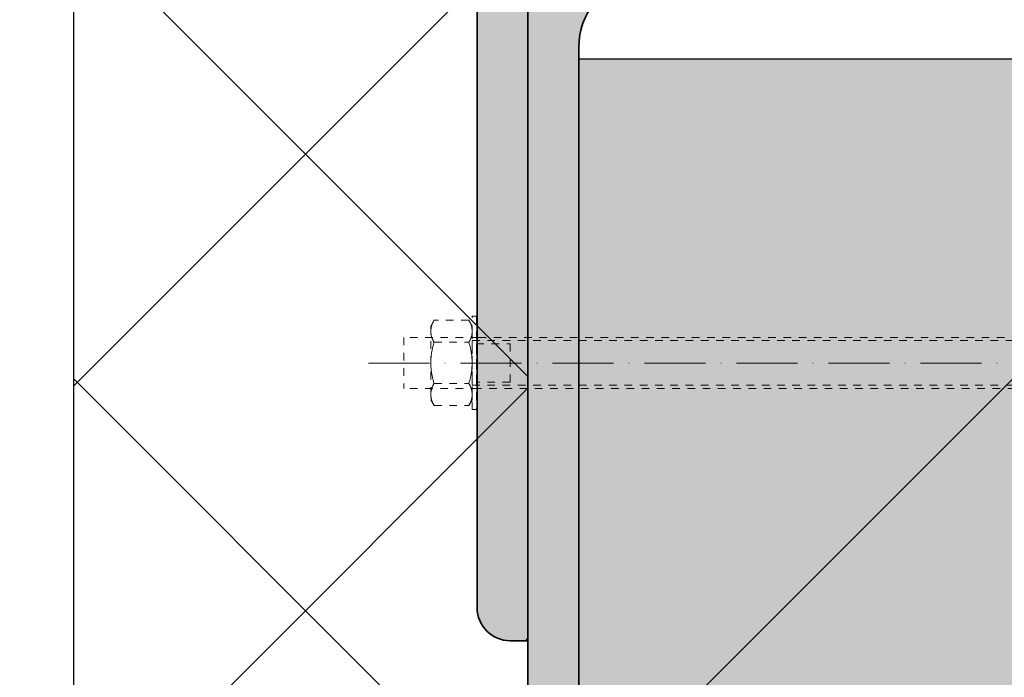
# Model space of a CAD drawing. Units: millimetres. Extents: x -78491 to 716998, y -91010 to 40334.
# Drawn here: x 7991 to 8184, y -17704 to -17575 of the extents above; entities that cross this region are included whole.
import ezdxf

# ---------------------------------------------------------------- set-up
doc = ezdxf.new("R2010")
doc.units = ezdxf.units.MM
doc.linetypes.add('UniHartlijn', pattern=[18, 12, -3, 0, -3])
doc.linetypes.add('UniStreepjeslijn', pattern=[3, 1.5, -1.5])
doc.layers.add('05-Onderlegger', color=21, linetype='Continuous')
doc.layers.add('12-Detail-HAT', color=6, linetype='Continuous')

# ---------------------------------------------------------------- blocks, each defined once
blk = doc.blocks.new('UNP260-001')
blk.add_hatch(color=256).paths.add_polyline_path([(-35, 226.78, -0.349216), (-24.15, 240.42), (41.51, 255.58, 0.351178), (45, 260), (-45, 260), (-45, 0), (45, 0, 0.351178), (41.51, 4.42), (-24.15, 19.58, -0.349216), (-35, 33.22)])
at = {"layer": '12-Detail-HAT', "lineweight": 35}
for p, q in [((-45, 260), (45, 260)), ((-45, 0), (-45, 260)), ((45, 260), (45, 259.97)), ((41.51, 255.58), (-24.15, 240.42)), ((-35, 226.78), (-35, 33.22)), ((-24.15, 19.58), (41.51, 4.42)), ((45, 0), (-45, 0)), ((45, 0.03), (45, 0))]:
    blk.add_line(p, q, dxfattribs=at)
for centre, radius, start, end in [((40.5, 259.97), 4.5, 283, 0), ((-21, 226.78), 14, 103, 180), ((-21, 33.22), 14, 180, 257), ((40.5, 0.03), 4.5, 0, 77)]:
    blk.add_arc(centre, radius, start, end, dxfattribs=at)
blk = doc.blocks.new('draadeind')
at = {"layer": '05-Onderlegger', "linetype": 'UniStreepjeslijn', "lineweight": 18}
for p, q in [((10964.03, -17672.49), (10963.38, -17673.62)), ((10963.38, -17673.62), (10963.38, -17688.12)), ((10963.42, -17674.09), (10963.41, -17674.19)), ((10963.43, -17674), (10963.42, -17674.09)), ((10963.45, -17673.91), (10963.43, -17674)), ((10963.47, -17673.82), (10963.45, -17673.91)), ((10963.49, -17673.73), (10963.47, -17673.82)), ((10963.51, -17673.64), (10963.49, -17673.73)), ((10963.54, -17673.55), (10963.51, -17673.64)), ((10963.57, -17673.46), (10963.54, -17673.55)), ((10963.59, -17673.37), (10963.57, -17673.46)), ((10963.63, -17673.28), (10963.59, -17673.37)), ((10963.66, -17673.2), (10963.63, -17673.28)), ((10963.69, -17673.12), (10963.66, -17673.2)), ((10963.73, -17673.03), (10963.69, -17673.12)), ((10963.77, -17672.95), (10963.73, -17673.03)), ((10963.81, -17672.87), (10963.77, -17672.95)), ((10963.85, -17672.79), (10963.81, -17672.87)), ((10963.89, -17672.71), (10963.85, -17672.79)), ((10963.94, -17672.64), (10963.89, -17672.71)), ((10963.98, -17672.56), (10963.94, -17672.64)), ((10964.03, -17672.49), (10963.98, -17672.56)), ((10970.86, -17672.49), (10964.03, -17672.49)), ((10971.5, -17673.62), (10970.86, -17672.49)), ((10970.86, -17672.49), (10970.9, -17672.56)), ((10970.9, -17672.56), (10970.95, -17672.64)), ((10970.95, -17672.64), (10970.99, -17672.71)), ((10970.99, -17672.71), (10971.04, -17672.79)), ((10971.04, -17672.79), (10971.08, -17672.87)), ((10971.08, -17672.87), (10971.12, -17672.95)), ((10971.12, -17672.95), (10971.16, -17673.03)), ((10971.16, -17673.03), (10971.19, -17673.12)), ((10971.19, -17673.12), (10971.23, -17673.2)), ((10971.23, -17673.2), (10971.26, -17673.28)), ((10971.26, -17673.28), (10971.29, -17673.37)), ((10971.29, -17673.37), (10971.32, -17673.46)), ((10971.32, -17673.46), (10971.35, -17673.55)), ((10971.35, -17673.55), (10971.37, -17673.64)), ((10971.37, -17673.64), (10971.4, -17673.73)), ((10971.4, -17673.73), (10971.42, -17673.82)), ((10971.42, -17673.82), (10971.44, -17673.91)), ((10971.44, -17673.91), (10971.45, -17674)), ((10971.45, -17674), (10971.47, -17674.09)), ((10971.47, -17674.09), (10971.48, -17674.19)), ((10971.5, -17688.12), (10971.5, -17673.62)), ((10972.76, -17675.91), (10958.09, -17675.91)), ((10958.09, -17675.91), (10958.09, -17685.91)), ((10963.39, -17674.37), (10963.38, -17674.47)), ((10963.38, -17674.47), (10963.38, -17674.56)), ((10963.38, -17674.56), (10963.38, -17674.66)), ((10963.38, -17674.66), (10963.38, -17674.75)), ((10963.38, -17674.75), (10963.38, -17674.85)), ((10963.38, -17674.85), (10963.39, -17674.94)), ((10963.4, -17674.28), (10963.39, -17674.37)), ((10963.39, -17674.94), (10963.4, -17675.03)), ((10963.41, -17674.19), (10963.4, -17674.28)), ((10963.4, -17675.03), (10963.41, -17675.13)), ((10963.41, -17675.13), (10963.42, -17675.22)), ((10963.42, -17675.22), (10963.43, -17675.31)), ((10963.43, -17675.31), (10963.45, -17675.41)), ((10963.45, -17675.41), (10963.47, -17675.5)), ((10963.47, -17675.5), (10963.49, -17675.59)), ((10963.49, -17675.59), (10963.51, -17675.68)), ((10963.51, -17675.68), (10963.54, -17675.77)), ((10963.54, -17675.77), (10963.57, -17675.86)), ((10963.57, -17675.86), (10963.59, -17675.94)), ((10963.59, -17675.94), (10963.63, -17676.03)), ((10963.63, -17676.03), (10963.66, -17676.11)), ((10971.26, -17676.03), (10971.23, -17676.11)), ((10971.29, -17675.94), (10971.26, -17676.03)), ((10971.32, -17675.86), (10971.29, -17675.94)), ((10971.35, -17675.77), (10971.32, -17675.86)), ((10971.37, -17675.68), (10971.35, -17675.77)), ((10971.4, -17675.59), (10971.37, -17675.68)), ((10971.42, -17675.5), (10971.4, -17675.59)), ((10971.44, -17675.41), (10971.42, -17675.5)), ((10971.45, -17675.31), (10971.44, -17675.41)), ((10971.47, -17675.22), (10971.45, -17675.31)), ((10971.48, -17675.13), (10971.47, -17675.22)), ((10971.48, -17674.19), (10971.49, -17674.28)), ((10971.49, -17675.03), (10971.48, -17675.13)), ((10971.49, -17674.28), (10971.5, -17674.37)), ((10971.5, -17674.94), (10971.49, -17675.03)), ((10971.5, -17674.37), (10971.5, -17674.47)), ((10971.5, -17674.47), (10971.51, -17674.56)), ((10971.51, -17674.75), (10971.5, -17674.85)), ((10971.5, -17674.85), (10971.5, -17674.94)), ((10971.51, -17674.56), (10971.51, -17674.66)), ((10971.51, -17674.66), (10971.51, -17674.75)), ((10972.76, -17675.91), (11333.37, -17675.86)), ((10963.66, -17676.11), (10963.69, -17676.2)), ((10963.72, -17677.92), (10963.68, -17678.08)), ((10963.69, -17676.2), (10963.73, -17676.28)), ((10963.76, -17677.76), (10963.72, -17677.92)), ((10963.73, -17676.28), (10963.77, -17676.36)), ((10963.8, -17677.6), (10963.76, -17677.76)), ((10963.77, -17676.36), (10963.81, -17676.44)), ((10963.84, -17677.44), (10963.8, -17677.6)), ((10963.81, -17676.44), (10963.85, -17676.52)), ((10963.89, -17677.29), (10963.84, -17677.44)), ((10963.85, -17676.52), (10963.89, -17676.6)), ((10963.89, -17676.6), (10963.94, -17676.67)), ((10963.93, -17677.13), (10963.89, -17677.29)), ((10963.98, -17676.98), (10963.93, -17677.13)), ((10963.94, -17676.67), (10964.03, -17676.82)), ((10964.03, -17676.82), (10963.98, -17676.98)), ((10964.03, -17676.82), (10970.86, -17676.82)), ((10970.95, -17676.67), (10970.86, -17676.82)), ((10970.86, -17676.82), (10970.91, -17676.98)), ((10970.91, -17676.98), (10970.95, -17677.13)), ((10970.99, -17676.6), (10970.95, -17676.67)), ((10970.95, -17677.13), (10971, -17677.29)), ((10971.04, -17676.52), (10970.99, -17676.6)), ((10971, -17677.29), (10971.04, -17677.44)), ((10971.08, -17676.44), (10971.04, -17676.52)), ((10971.04, -17677.44), (10971.09, -17677.6)), ((10971.12, -17676.36), (10971.08, -17676.44)), ((10971.09, -17677.6), (10971.13, -17677.76)), ((10971.16, -17676.28), (10971.12, -17676.36)), ((10971.13, -17677.76), (10971.16, -17677.92)), ((10971.19, -17676.2), (10971.16, -17676.28)), ((10971.16, -17677.92), (10971.2, -17678.08)), ((10971.23, -17676.11), (10971.19, -17676.2)), ((10971.5, -17676.49), (11333.37, -17676.49)), ((10963.42, -17679.87), (10963.41, -17680.04)), ((10963.43, -17679.71), (10963.42, -17679.87)), ((10963.45, -17679.54), (10963.43, -17679.71)), ((10963.47, -17679.38), (10963.45, -17679.54)), ((10963.49, -17679.21), (10963.47, -17679.38)), ((10963.51, -17679.05), (10963.49, -17679.21)), ((10963.53, -17678.89), (10963.51, -17679.05)), ((10963.56, -17678.72), (10963.53, -17678.89)), ((10963.59, -17678.56), (10963.56, -17678.72)), ((10963.62, -17678.4), (10963.59, -17678.56)), ((10963.65, -17678.24), (10963.62, -17678.4)), ((10963.68, -17678.08), (10963.65, -17678.24)), ((10971.2, -17678.08), (10971.23, -17678.24)), ((10971.23, -17678.24), (10971.27, -17678.4)), ((10971.27, -17678.4), (10971.3, -17678.56)), ((10971.3, -17678.56), (10971.33, -17678.72)), ((10971.33, -17678.72), (10971.35, -17678.89)), ((10971.35, -17678.89), (10971.38, -17679.05)), ((10971.38, -17679.05), (10971.4, -17679.21)), ((10971.4, -17679.21), (10971.42, -17679.38)), ((10971.42, -17679.38), (10971.44, -17679.54)), ((10971.44, -17679.54), (10971.45, -17679.71)), ((10971.45, -17679.71), (10971.47, -17679.87)), ((10971.47, -17679.87), (10971.48, -17680.04)), ((10963.39, -17680.37), (10963.38, -17680.53)), ((10963.38, -17680.53), (10963.38, -17680.7)), ((10963.38, -17680.7), (10963.38, -17680.87)), ((10963.38, -17680.87), (10963.38, -17681.03)), ((10963.38, -17681.03), (10963.38, -17681.2)), ((10963.38, -17681.2), (10963.39, -17681.36)), ((10963.4, -17680.2), (10963.39, -17680.37)), ((10963.39, -17681.36), (10963.4, -17681.53)), ((10963.41, -17680.04), (10963.4, -17680.2)), ((10963.4, -17681.53), (10963.41, -17681.7)), ((10963.41, -17681.7), (10963.42, -17681.86)), ((10963.42, -17681.86), (10963.43, -17682.03)), ((10971.47, -17681.86), (10971.45, -17682.03)), ((10971.48, -17681.7), (10971.47, -17681.86)), ((10971.48, -17680.04), (10971.49, -17680.2)), ((10971.49, -17681.53), (10971.48, -17681.7)), ((10971.49, -17680.2), (10971.5, -17680.37)), ((10971.5, -17681.36), (10971.49, -17681.53)), ((10971.5, -17680.37), (10971.5, -17680.53)), ((10971.5, -17680.53), (10971.5, -17680.7)), ((10971.5, -17680.7), (10971.5, -17680.87)), ((10971.5, -17680.87), (10971.5, -17681.03)), ((10971.5, -17681.03), (10971.5, -17681.2)), ((10971.5, -17681.2), (10971.5, -17681.36)), ((10963.43, -17682.03), (10963.45, -17682.19)), ((10963.45, -17682.19), (10963.47, -17682.36)), ((10963.47, -17682.36), (10963.49, -17682.52)), ((10963.49, -17682.52), (10963.51, -17682.68)), ((10963.51, -17682.68), (10963.53, -17682.85)), ((10963.53, -17682.85), (10963.56, -17683.01)), ((10963.56, -17683.01), (10963.59, -17683.17)), ((10963.59, -17683.17), (10963.62, -17683.33)), ((10963.62, -17683.33), (10963.65, -17683.49)), ((10963.65, -17683.49), (10963.68, -17683.65)), ((10963.68, -17683.65), (10963.72, -17683.81)), ((10963.72, -17683.81), (10963.76, -17683.97)), ((10971.16, -17683.81), (10971.13, -17683.97)), ((10971.2, -17683.65), (10971.16, -17683.81)), ((10971.23, -17683.49), (10971.2, -17683.65)), ((10971.27, -17683.33), (10971.23, -17683.49)), ((10971.3, -17683.17), (10971.27, -17683.33)), ((10971.33, -17683.01), (10971.3, -17683.17)), ((10971.35, -17682.85), (10971.33, -17683.01)), ((10971.38, -17682.68), (10971.35, -17682.85)), ((10971.4, -17682.52), (10971.38, -17682.68)), ((10971.42, -17682.36), (10971.4, -17682.52)), ((10971.44, -17682.19), (10971.42, -17682.36)), ((10971.45, -17682.03), (10971.44, -17682.19)), ((10963.59, -17685.79), (10963.63, -17685.7)), ((10963.63, -17685.7), (10963.66, -17685.62)), ((10963.66, -17685.62), (10963.69, -17685.54)), ((10963.69, -17685.54), (10963.73, -17685.45)), ((10963.73, -17685.45), (10963.77, -17685.37)), ((10963.76, -17683.97), (10963.8, -17684.13)), ((10963.77, -17685.37), (10963.81, -17685.29)), ((10963.8, -17684.13), (10963.84, -17684.29)), ((10963.81, -17685.29), (10963.85, -17685.21)), ((10963.84, -17684.29), (10963.89, -17684.45)), ((10963.85, -17685.21), (10963.89, -17685.13)), ((10963.89, -17684.45), (10963.93, -17684.6)), ((10963.89, -17685.13), (10963.94, -17685.06)), ((10963.93, -17684.6), (10964.03, -17684.91)), ((10963.94, -17685.06), (10964.03, -17684.91)), ((10964.03, -17684.91), (10970.86, -17684.91)), ((10970.95, -17684.6), (10970.86, -17684.91)), ((10970.95, -17685.06), (10970.86, -17684.91)), ((10971, -17684.45), (10970.95, -17684.6)), ((10970.99, -17685.13), (10970.95, -17685.06)), ((10971.04, -17685.21), (10970.99, -17685.13)), ((10971.04, -17684.29), (10971, -17684.45)), ((10971.09, -17684.13), (10971.04, -17684.29)), ((10971.08, -17685.29), (10971.04, -17685.21)), ((10971.12, -17685.37), (10971.08, -17685.29)), ((10971.13, -17683.97), (10971.09, -17684.13)), ((10971.16, -17685.45), (10971.12, -17685.37)), ((10971.19, -17685.54), (10971.16, -17685.45)), ((10971.23, -17685.62), (10971.19, -17685.54)), ((10971.26, -17685.7), (10971.23, -17685.62)), ((10971.29, -17685.79), (10971.26, -17685.7)), ((10971.5, -17685.24), (11333.37, -17685.24)), ((10972.76, -17685.91), (10958.09, -17685.91)), ((10963.38, -17686.89), (10963.39, -17686.79)), ((10963.38, -17686.98), (10963.38, -17686.89)), ((10963.38, -17687.08), (10963.38, -17686.98)), ((10963.38, -17687.17), (10963.38, -17687.08)), ((10963.38, -17687.27), (10963.38, -17687.17)), ((10963.39, -17687.36), (10963.38, -17687.27)), ((10963.39, -17686.79), (10963.4, -17686.7)), ((10963.4, -17687.45), (10963.39, -17687.36)), ((10963.4, -17686.7), (10963.41, -17686.61)), ((10963.41, -17687.55), (10963.4, -17687.45)), ((10963.41, -17686.61), (10963.42, -17686.51)), ((10963.42, -17687.64), (10963.41, -17687.55)), ((10963.42, -17686.51), (10963.43, -17686.42)), ((10963.43, -17687.73), (10963.42, -17687.64)), ((10963.43, -17686.42), (10963.45, -17686.33)), ((10963.45, -17686.33), (10963.47, -17686.24)), ((10963.47, -17686.24), (10963.49, -17686.15)), ((10963.49, -17686.15), (10963.51, -17686.06)), ((10963.51, -17686.06), (10963.54, -17685.97)), ((10963.54, -17685.97), (10963.57, -17685.88)), ((10963.57, -17685.88), (10963.59, -17685.79)), ((10971.32, -17685.88), (10971.29, -17685.79)), ((10971.35, -17685.97), (10971.32, -17685.88)), ((10971.37, -17686.06), (10971.35, -17685.97)), ((10971.4, -17686.15), (10971.37, -17686.06)), ((10971.42, -17686.24), (10971.4, -17686.15)), ((10971.44, -17686.33), (10971.42, -17686.24)), ((10971.45, -17686.42), (10971.44, -17686.33)), ((10971.47, -17686.51), (10971.45, -17686.42)), ((10971.45, -17687.73), (10971.47, -17687.64)), ((10971.48, -17686.61), (10971.47, -17686.51)), ((10971.47, -17687.64), (10971.48, -17687.55)), ((10971.49, -17686.7), (10971.48, -17686.61)), ((10971.48, -17687.55), (10971.49, -17687.45)), ((10971.5, -17686.79), (10971.49, -17686.7)), ((10971.49, -17687.45), (10971.5, -17687.36)), ((10971.5, -17686.89), (10971.5, -17686.79)), ((10971.51, -17686.98), (10971.5, -17686.89)), ((10971.5, -17687.27), (10971.51, -17687.17)), ((10971.5, -17687.36), (10971.5, -17687.27)), ((10971.51, -17687.08), (10971.51, -17686.98)), ((10971.51, -17687.17), (10971.51, -17687.08)), ((11333.37, -17685.86), (10972.76, -17685.91)), ((10963.38, -17688.12), (10964.03, -17689.24)), ((10963.45, -17687.83), (10963.43, -17687.73)), ((10963.47, -17687.92), (10963.45, -17687.83)), ((10963.49, -17688.01), (10963.47, -17687.92)), ((10963.51, -17688.1), (10963.49, -17688.01)), ((10963.54, -17688.19), (10963.51, -17688.1)), ((10963.57, -17688.27), (10963.54, -17688.19)), ((10963.59, -17688.36), (10963.57, -17688.27)), ((10963.63, -17688.45), (10963.59, -17688.36)), ((10963.66, -17688.53), (10963.63, -17688.45)), ((10963.69, -17688.62), (10963.66, -17688.53)), ((10963.73, -17688.7), (10963.69, -17688.62)), ((10963.77, -17688.78), (10963.73, -17688.7)), ((10963.81, -17688.86), (10963.77, -17688.78)), ((10963.85, -17688.94), (10963.81, -17688.86)), ((10963.89, -17689.02), (10963.85, -17688.94)), ((10963.94, -17689.09), (10963.89, -17689.02)), ((10963.98, -17689.17), (10963.94, -17689.09)), ((10964.03, -17689.24), (10963.98, -17689.17)), ((10964.03, -17689.24), (10970.86, -17689.24)), ((10970.86, -17689.24), (10971.5, -17688.12)), ((10970.86, -17689.24), (10970.9, -17689.17)), ((10970.9, -17689.17), (10970.95, -17689.09)), ((10970.95, -17689.09), (10970.99, -17689.02)), ((10970.99, -17689.02), (10971.04, -17688.94)), ((10971.04, -17688.94), (10971.08, -17688.86)), ((10971.08, -17688.86), (10971.12, -17688.78)), ((10971.12, -17688.78), (10971.16, -17688.7)), ((10971.16, -17688.7), (10971.19, -17688.62)), ((10971.19, -17688.62), (10971.23, -17688.53)), ((10971.23, -17688.53), (10971.26, -17688.45)), ((10971.26, -17688.45), (10971.29, -17688.36)), ((10971.29, -17688.36), (10971.32, -17688.27)), ((10971.32, -17688.27), (10971.35, -17688.19)), ((10971.35, -17688.19), (10971.37, -17688.1)), ((10971.37, -17688.1), (10971.4, -17688.01)), ((10971.4, -17688.01), (10971.42, -17687.92)), ((10971.42, -17687.92), (10971.44, -17687.83)), ((10971.44, -17687.83), (10971.45, -17687.73))]:
    blk.add_line(p, q, dxfattribs=at)
at = {"layer": '05-Onderlegger', "linetype": 'UniHartlijn', "lineweight": 18}
blk.add_line((10951.13, -17680.91), (11333.37, -17680.91), dxfattribs=at)
at = {"layer": '05-Onderlegger', "linetype": 'UniStreepjeslijn', "lineweight": 18}
blk.add_lwpolyline([(10971.5, -17690.03), (10971.5, -17671.7), (10972.34, -17671.7), (10972.34, -17690.03)], close=True, dxfattribs=at)
blk.add_lwpolyline([(10972.34, -17684.66), (10972.34, -17677.16), (10979, -17677.16), (10979, -17684.66), (10972.34, -17684.66)], dxfattribs=at)
blk = doc.blocks.new('Hoekstaal150x100x10-001')
blk.add_hatch(color=256).paths.add_polyline_path([(0, 0), (100, 0), (100, 3.5, 0.414214), (93.5, 10), (23, 10, -0.414214), (10, 23), (10, 143.5, 0.414214), (3.5, 150), (0.44, 150), (0, 149.56)])
at = {"layer": '12-Detail-HAT', "lineweight": 35}
for p, q in [((0, 149.56), (0.44, 150)), ((0, 150), (0, 0)), ((0, 150), (3.5, 150)), ((10, 143.5), (10, 23)), ((23, 10), (93.5, 10)), ((100, 0), (100, 3.5)), ((0, 0), (100, 0))]:
    blk.add_line(p, q, dxfattribs=at)
for centre, radius, start, end in [((3.5, 143.5), 6.5, 0, 90), ((23, 23), 13, 180, 270), ((93.5, 3.5), 6.5, 0, 90)]:
    blk.add_arc(centre, radius, start, end, dxfattribs=at)

msp = doc.modelspace()

# ---------------------------------------------------------------- hatches: boundary and pattern name
at = {"layer": '05-Onderlegger'}
h = msp.add_hatch(dxfattribs=at)
h.set_pattern_fill('ANSI37', color=256, scale=20, style=0)
h.set_pattern_definition([(45, (-3537.59, 0), (-44.90128, 44.90128), []), (135, (-3537.59, 0), (-44.90128, -44.90128), [])])
h.paths.add_polyline_path([(8001.333, -17546.988), (8001.333, -17912.572), (8738.454, -17912.572), (8738.454, -17802.572), (8090.753, -17802.572), (8090.753, -17546.988)])
msp.add_hatch(color=9, dxfattribs=at).paths.add_polyline_path([(8100.753, -17582.572), (8738.468, -17582.572), (8738.468, -17802.572), (8177.265, -17802.572), (8137.538, -17793.401), (8117.674, -17788.815), (8103.796, -17782.487), (8100.753, -17771.484)])
h = msp.add_hatch(dxfattribs=at)
h.set_pattern_fill('UNIHOUT1', color=256, scale=10, angle=90, style=0, pattern_type=2)
h.set_pattern_definition([(225, (8100.75, -17907.57), (88.388, -88.388), [])])
h.paths.add_polyline_path([(8100.753, -17582.572), (8738.468, -17582.572), (8738.468, -17802.572), (8177.265, -17802.572), (8100.753, -17771.484)])

# ---------------------------------------------------------------- linework, layer by layer
for points in [[(8001.333, -17546.988), (8001.333, -17912.572), (8738.454, -17912.572), (8738.454, -17802.572), (8090.753, -17802.572), (8090.753, -17546.988), (8001.333, -17546.988)], [(8738.454, -17752.572), (8738.454, -17582.572), (8100.753, -17582.572), (8100.753, -17773.772), (8116.587, -17788.564), (8177.265, -17802.572), (8738.454, -17802.572)]]:
    msp.add_lwpolyline(points, close=True, dxfattribs=at)

# ---------------------------------------------------------------- block references
at = {"layer": '05-Onderlegger', "rotation": 180}
msp.add_blockref('Hoekstaal150x100x10-001', (8090.753, -17546.988), dxfattribs=at)
at = {"layer": '05-Onderlegger'}
for name, p in [('UNP260-001', (8135.753, -17806.988)), ('draadeind', (-2891.744, 38.546))]:
    msp.add_blockref(name, p, dxfattribs=at)

doc.saveas('drawing.dxf')
